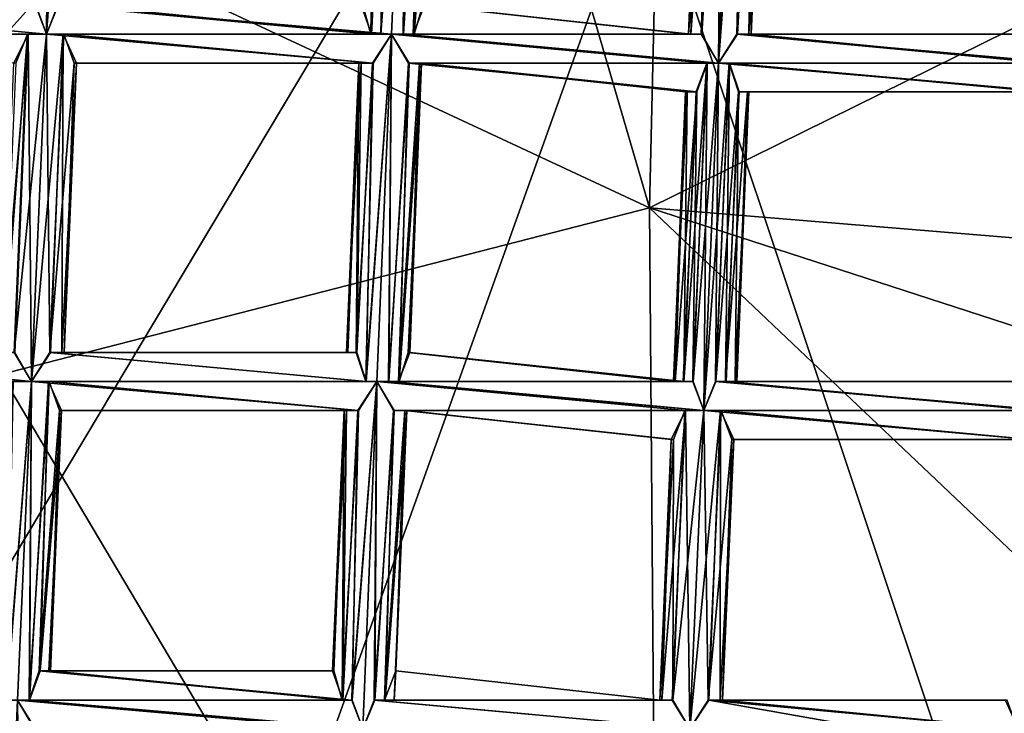
# Model space of a CAD drawing. Extents: x -86 to 36, y 10825 to 11091.
# Drawn here: x 2 to 6, y 11082 to 11084 of the extents above; entities that cross this region are included whole.
import ezdxf

# ---------------------------------------------------------------- set-up
doc = ezdxf.new("R2010")
doc.units = 0
doc.header["$MEASUREMENT"] = 0

msp = doc.modelspace()

# ---------------------------------------------------------------- linework, layer by layer
for points in [[(-5.4932, 11087.900391, 150.011993), (-1.564, 11089.299805, 150.011993), (5.5471, 11069.299805, 150.011993)], [(5.5471, 11069.299805, 150.011993), (-1.564, 11089.299805, 150.011993), (8.6424, 11072.099609, 150.011993)], [(-1.564, 11089.299805, 150.011993), (3.0419, 11088.900391, 150.011993), (8.6424, 11072.099609, 150.011993)], [(3.0419, 11088.900391, 150.011993), (7.0848, 11086.700195, 150.011993), (8.6424, 11072.099609, 150.011993)], [(-8.6043, 11085.099609, 150.011993), (-5.4932, 11087.900391, 150.011993), (5.5471, 11069.299805, 150.011993)], [(-9.3961, 11083.900391, 150.511993), (-10.7119, 11079.900391, 150.511993), (5.5471, 11087.799805, 150.511993)], [(-10.7119, 11079.900391, 150.511993), (-10.4345, 11075.799805, 150.511993), (5.5471, 11087.799805, 150.511993)], [(-10.4345, 11075.799805, 150.511993), (-8.6043, 11072, 150.511993), (5.5471, 11087.799805, 150.511993)], [(-6.6833, 11087, 150.511993), (-9.3961, 11083.900391, 150.511993), (5.5471, 11087.799805, 150.511993)], [(5.5471, 11087.799805, 150.511993), (-8.6043, 11072, 150.511993), (-5.4932, 11069.299805, 150.511993)], [(5.5471, 11087.799805, 150.511993), (-5.4932, 11069.299805, 150.511993), (-1.564, 11067.900391, 150.511993)], [(5.5471, 11087.799805, 150.511993), (-1.564, 11067.900391, 150.511993), (8.6424, 11085, 150.511993)], [(3.3759, 11087.200195, 193.932999), (-0.2598, 11085.700195, 198.789993), (4.4556, 11083.5, 201.125)], [(4.5337, 11086.799805, 193.718994), (3.3759, 11087.200195, 193.932999), (4.4556, 11083.5, 201.125)], [(1.8033, 11066.700195, 150.511993), (-8.9695, 11086.5, 150.511993), (8.459, 11087.099609, 150.511993)], [(1.8033, 11066.700195, 150.511993), (8.459, 11087.099609, 150.511993), (11.1123, 11083.099609, 150.511993)], [(7.2887, 11084.900391, 194.255005), (4.5337, 11086.799805, 193.718994), (4.4556, 11083.5, 201.125)], [(-0.2113, 11082.299805, 204.602005), (4.4556, 11083.5, 201.125), (-0.2598, 11085.700195, 198.789993)], [(2.3367, 11084.200195, 132.317993), (2.3743, 11084.099609, 132.324997), (2.4254, 11085.299805, 132.332993)], [(2.3744, 11084.099609, 132.100006), (2.3377, 11084.200195, 132.106995), (2.3856, 11085.299805, 132.113998)], [(2.3743, 11084.099609, 132.324997), (2.4621, 11085.299805, 132.326996), (2.4254, 11085.299805, 132.332993)], [(2.3743, 11084.099609, 132.324997), (2.4142, 11084.200195, 132.319), (2.4621, 11085.299805, 132.326996)], [(2.3744, 11084.099609, 132.100006), (2.3856, 11085.299805, 132.113998), (2.4255, 11085.299805, 132.108002)], [(2.4154, 11084.200195, 132.106995), (2.3744, 11084.099609, 132.100006), (2.4255, 11085.299805, 132.108002)], [(3.5283, 11084.099609, 132.317993), (3.5659, 11084.099609, 132.324997), (3.617, 11085.299805, 132.332993)], [(3.5283, 11084.099609, 132.317993), (3.617, 11085.299805, 132.332993), (3.5513, 11085.200195, 132.313995)], [(3.5293, 11084.099609, 132.106995), (3.5538, 11085.200195, 132.125), (3.617, 11085.299805, 132.108002)], [(3.5659, 11084.099609, 132.100006), (3.5293, 11084.099609, 132.106995), (3.617, 11085.299805, 132.108002)], [(3.6058, 11084.099609, 132.106995), (3.5659, 11084.099609, 132.100006), (3.617, 11085.299805, 132.108002)], [(3.5659, 11084.099609, 132.324997), (3.6072, 11084.099609, 132.317993), (3.617, 11085.299805, 132.332993)], [(3.6058, 11084.099609, 132.106995), (3.617, 11085.299805, 132.108002), (3.6773, 11085.200195, 132.126007)], [(3.6072, 11084.099609, 132.317993), (3.675, 11085.200195, 132.315002), (3.617, 11085.299805, 132.332993)], [(3.4971, 11084.099609, 132.126007), (3.4613, 11084.200195, 132.186005), (3.5041, 11085.200195, 132.188004)], [(3.4665, 11084.200195, 132.257004), (3.4946, 11084.099609, 132.298004), (3.5121, 11085.200195, 132.270004)], [(3.4946, 11084.099609, 132.298004), (3.5513, 11085.200195, 132.313995), (3.5121, 11085.200195, 132.270004)], [(3.4946, 11084.099609, 132.298004), (3.5283, 11084.099609, 132.317993), (3.5513, 11085.200195, 132.313995)], [(3.4971, 11084.099609, 132.126007), (3.5041, 11085.200195, 132.188004), (3.5538, 11085.200195, 132.125)], [(3.5293, 11084.099609, 132.106995), (3.4971, 11084.099609, 132.126007), (3.5538, 11085.200195, 132.125)], [(3.6409, 11084.099609, 132.126007), (3.6058, 11084.099609, 132.106995), (3.6773, 11085.200195, 132.126007)], [(3.6072, 11084.099609, 132.317993), (3.6436, 11084.099609, 132.298004), (3.675, 11085.200195, 132.315002)], [(3.6409, 11084.099609, 132.126007), (3.6773, 11085.200195, 132.126007), (3.7133, 11085.200195, 132.169006)], [(3.68, 11084.200195, 132.186005), (3.6409, 11084.099609, 132.126007), (3.7133, 11085.200195, 132.169006)], [(3.6436, 11084.099609, 132.298004), (3.7206, 11085.099609, 132.251007), (3.675, 11085.200195, 132.315002)], [(4.6345, 11084.099609, 132.307007), (4.7059, 11085.200195, 132.326996), (4.6708, 11085.099609, 132.307007)], [(4.6345, 11084.099609, 132.307007), (4.6947, 11084, 132.324997), (4.7059, 11085.200195, 132.326996)], [(4.6367, 11084.099609, 132.117996), (4.6682, 11085.099609, 132.134995), (4.7048, 11085.200195, 132.115005)], [(4.6947, 11084, 132.100006), (4.6367, 11084.099609, 132.117996), (4.7048, 11085.200195, 132.115005)], [(4.6947, 11084, 132.324997), (4.7458, 11085.200195, 132.332993), (4.7059, 11085.200195, 132.326996)], [(4.6947, 11084, 132.100006), (4.7048, 11085.200195, 132.115005), (4.7459, 11085.200195, 132.108002)], [(4.6947, 11084, 132.100006), (4.7459, 11085.200195, 132.108002), (4.7839, 11085.200195, 132.115005)], [(4.7579, 11084.099609, 132.117996), (4.6947, 11084, 132.100006), (4.7839, 11085.200195, 132.115005)], [(4.6947, 11084, 132.324997), (4.7824, 11085.200195, 132.326996), (4.7458, 11085.200195, 132.332993)], [(4.6947, 11084, 132.324997), (4.7603, 11084.099609, 132.307007), (4.7824, 11085.200195, 132.326996)], [(4.7579, 11084.099609, 132.117996), (4.7839, 11085.200195, 132.115005), (4.8172, 11085.099609, 132.134995)], [(4.7603, 11084.099609, 132.307007), (4.8146, 11085.099609, 132.307007), (4.7824, 11085.200195, 132.326996)], [(-10.4345, 11081.299805, 150.011993), (-8.6043, 11085.099609, 150.011993), (5.5471, 11069.299805, 150.011993)], [(3.6436, 11084.099609, 132.298004), (3.6742, 11084.200195, 132.257004), (3.7206, 11085.099609, 132.251007)], [(4.5913, 11084.099609, 132.182007), (4.6375, 11085.099609, 132.175995), (4.6682, 11085.099609, 132.134995)], [(4.5913, 11084.099609, 132.182007), (4.6318, 11085.099609, 132.246994), (4.6375, 11085.099609, 132.175995)], [(4.5913, 11084.099609, 132.182007), (4.5984, 11084.099609, 132.264008), (4.6318, 11085.099609, 132.246994)], [(4.6367, 11084.099609, 132.117996), (4.5913, 11084.099609, 132.182007), (4.6682, 11085.099609, 132.134995)], [(4.5984, 11084.099609, 132.264008), (4.6708, 11085.099609, 132.307007), (4.6318, 11085.099609, 132.246994)], [(4.5984, 11084.099609, 132.264008), (4.6345, 11084.099609, 132.307007), (4.6708, 11085.099609, 132.307007)], [(4.8076, 11084.099609, 132.182007), (4.7579, 11084.099609, 132.117996), (4.8172, 11085.099609, 132.134995)], [(4.7603, 11084.099609, 132.307007), (4.7996, 11084.099609, 132.264008), (4.8146, 11085.099609, 132.307007)], [(4.7996, 11084.099609, 132.264008), (4.8505, 11085.099609, 132.246994), (4.8146, 11085.099609, 132.307007)], [(4.7996, 11084.099609, 132.264008), (4.8076, 11084.099609, 132.182007), (4.8505, 11085.099609, 132.246994)], [(4.8076, 11084.099609, 132.182007), (4.8172, 11085.099609, 132.134995), (4.8452, 11085.099609, 132.175995)], [(4.8076, 11084.099609, 132.182007), (4.8452, 11085.099609, 132.175995), (4.8505, 11085.099609, 132.246994)], [(8.6424, 11085, 150.511993), (-1.564, 11067.900391, 150.511993), (3.0419, 11068.200195, 150.511993)], [(8.6424, 11085, 150.511993), (3.0419, 11068.200195, 150.511993), (7.0848, 11070.400391, 150.511993)], [(8.0835, 11083.200195, 196.729004), (7.2887, 11084.900391, 194.255005), (4.4556, 11083.5, 201.125)], [(2.3743, 11084.099609, 132.324997), (1.3082, 11084.200195, 132.324997), (1.3448, 11084.099609, 132.319)], [(2.3743, 11084.099609, 132.324997), (2.3367, 11084.200195, 132.317993), (1.3082, 11084.200195, 132.324997)], [(2.3744, 11084.099609, 132.100006), (1.3463, 11084.099609, 132.106995), (1.3083, 11084.200195, 132.100006)], [(2.3377, 11084.200195, 132.106995), (2.3744, 11084.099609, 132.100006), (1.3083, 11084.200195, 132.100006)], [(3.5659, 11084.099609, 132.324997), (2.4142, 11084.200195, 132.319), (2.3743, 11084.099609, 132.324997)], [(3.5293, 11084.099609, 132.106995), (2.3744, 11084.099609, 132.100006), (2.4154, 11084.200195, 132.106995)], [(3.5283, 11084.099609, 132.317993), (2.4493, 11084.200195, 132.300003), (2.4142, 11084.200195, 132.319)], [(3.5659, 11084.099609, 132.324997), (3.5283, 11084.099609, 132.317993), (2.4142, 11084.200195, 132.319)], [(3.4971, 11084.099609, 132.126007), (2.4154, 11084.200195, 132.106995), (2.452, 11084.200195, 132.128006)], [(3.4971, 11084.099609, 132.126007), (3.5293, 11084.099609, 132.106995), (2.4154, 11084.200195, 132.106995)], [(3.4946, 11084.099609, 132.298004), (3.4665, 11084.200195, 132.257004), (2.4493, 11084.200195, 132.300003)], [(3.5283, 11084.099609, 132.317993), (3.4946, 11084.099609, 132.298004), (2.4493, 11084.200195, 132.300003)], [(3.4971, 11084.099609, 132.126007), (2.452, 11084.200195, 132.128006), (2.4827, 11084.200195, 132.169998)], [(3.4613, 11084.200195, 132.186005), (3.4971, 11084.099609, 132.126007), (2.4827, 11084.200195, 132.169998)], [(4.5913, 11084.099609, 132.182007), (3.6409, 11084.099609, 132.126007), (3.68, 11084.200195, 132.186005)], [(4.5984, 11084.099609, 132.264008), (3.6742, 11084.200195, 132.257004), (3.6436, 11084.099609, 132.298004)], [(4.5913, 11084.099609, 132.182007), (3.68, 11084.200195, 132.186005), (3.6742, 11084.200195, 132.257004)], [(4.5984, 11084.099609, 132.264008), (4.5913, 11084.099609, 132.182007), (3.6742, 11084.200195, 132.257004)], [(2.3087, 11084.099609, 132.306), (1.3448, 11084.099609, 132.319), (1.377, 11084.099609, 132.298996)], [(2.3087, 11084.099609, 132.306), (2.3743, 11084.099609, 132.324997), (1.3448, 11084.099609, 132.319)], [(2.3112, 11084.099609, 132.117004), (1.3796, 11084.099609, 132.126999), (1.3463, 11084.099609, 132.106995)], [(2.3744, 11084.099609, 132.100006), (2.3112, 11084.099609, 132.117004), (1.3463, 11084.099609, 132.106995)], [(2.2694, 11084, 132.261993), (2.3087, 11084.099609, 132.306), (1.377, 11084.099609, 132.298996)], [(2.3112, 11084.099609, 132.117004), (2.2615, 11084, 132.179993), (1.3796, 11084.099609, 132.126999)], [(2.2198, 11083, 132.173996), (2.2615, 11084, 132.179993), (2.3112, 11084.099609, 132.117004)], [(2.2653, 11083, 132.110001), (2.2198, 11083, 132.173996), (2.3112, 11084.099609, 132.117004)], [(2.2269, 11083, 132.255997), (2.3087, 11084.099609, 132.306), (2.2694, 11084, 132.261993)], [(2.2269, 11083, 132.255997), (2.263, 11083, 132.298996), (2.3087, 11084.099609, 132.306)], [(2.263, 11083, 132.298996), (2.3743, 11084.099609, 132.324997), (2.3087, 11084.099609, 132.306)], [(2.263, 11083, 132.298996), (2.3232, 11082.900391, 132.317001), (2.3743, 11084.099609, 132.324997)], [(2.3233, 11082.900391, 132.091995), (2.2653, 11083, 132.110001), (2.3112, 11084.099609, 132.117004)], [(2.3233, 11082.900391, 132.091995), (2.3112, 11084.099609, 132.117004), (2.3744, 11084.099609, 132.100006)], [(2.3232, 11082.900391, 132.317001), (2.4323, 11084.099609, 132.307007), (2.3743, 11084.099609, 132.324997)], [(2.3232, 11082.900391, 132.317001), (2.3889, 11083, 132.298996), (2.4323, 11084.099609, 132.307007)], [(2.3865, 11083, 132.110001), (2.3233, 11082.900391, 132.091995), (2.3744, 11084.099609, 132.100006)], [(3.5027, 11084, 132.307007), (3.5659, 11084.099609, 132.324997), (2.3743, 11084.099609, 132.324997)], [(3.5027, 11084, 132.307007), (2.3743, 11084.099609, 132.324997), (2.4323, 11084.099609, 132.307007)], [(2.3865, 11083, 132.110001), (2.3744, 11084.099609, 132.100006), (2.4346, 11084.099609, 132.119003)], [(3.5659, 11084.099609, 132.100006), (2.4346, 11084.099609, 132.119003), (2.3744, 11084.099609, 132.100006)], [(3.5293, 11084.099609, 132.106995), (3.5659, 11084.099609, 132.100006), (2.3744, 11084.099609, 132.100006)], [(2.3865, 11083, 132.110001), (2.4346, 11084.099609, 132.119003), (2.4706, 11084, 132.160995)], [(2.3889, 11083, 132.298996), (2.4281, 11083, 132.255997), (2.4323, 11084.099609, 132.307007)], [(2.4281, 11083, 132.255997), (2.478, 11084, 132.242996), (2.4323, 11084.099609, 132.307007)], [(3.5027, 11084, 132.307007), (2.4323, 11084.099609, 132.307007), (2.478, 11084, 132.242996)], [(3.5003, 11084, 132.119003), (2.4706, 11084, 132.160995), (2.4346, 11084.099609, 132.119003)], [(3.5659, 11084.099609, 132.100006), (3.5003, 11084, 132.119003), (2.4346, 11084.099609, 132.119003)], [(3.4771, 11082.900391, 132.309998), (3.5147, 11082.900391, 132.317001), (3.5659, 11084.099609, 132.324997)], [(3.4771, 11082.900391, 132.309998), (3.5659, 11084.099609, 132.324997), (3.5027, 11084, 132.307007)], [(3.4782, 11082.900391, 132.098999), (3.5003, 11084, 132.119003), (3.5659, 11084.099609, 132.100006)], [(3.5148, 11082.900391, 132.091995), (3.4782, 11082.900391, 132.098999), (3.5659, 11084.099609, 132.100006)], [(3.5147, 11082.900391, 132.317001), (3.5561, 11082.900391, 132.309998), (3.5659, 11084.099609, 132.324997)], [(3.5547, 11082.900391, 132.098999), (3.5148, 11082.900391, 132.091995), (3.5659, 11084.099609, 132.100006)], [(3.5547, 11082.900391, 132.098999), (3.5659, 11084.099609, 132.100006), (3.6262, 11084, 132.119003)], [(3.5561, 11082.900391, 132.309998), (3.6239, 11084, 132.307007), (3.5659, 11084.099609, 132.324997)], [(4.6947, 11084, 132.100006), (3.5659, 11084.099609, 132.100006), (3.6058, 11084.099609, 132.106995)], [(4.6947, 11084, 132.324997), (3.6072, 11084.099609, 132.317993), (3.5659, 11084.099609, 132.324997)], [(4.6547, 11084, 132.319), (3.5659, 11084.099609, 132.324997), (3.6239, 11084, 132.307007)], [(4.6547, 11084, 132.319), (4.6947, 11084, 132.324997), (3.5659, 11084.099609, 132.324997)], [(4.6537, 11084, 132.106995), (3.6262, 11084, 132.119003), (3.5659, 11084.099609, 132.100006)], [(4.6947, 11084, 132.100006), (4.6537, 11084, 132.106995), (3.5659, 11084.099609, 132.100006)], [(4.6367, 11084.099609, 132.117996), (3.6058, 11084.099609, 132.106995), (3.6409, 11084.099609, 132.126007)], [(4.6367, 11084.099609, 132.117996), (4.6947, 11084, 132.100006), (3.6058, 11084.099609, 132.106995)], [(4.6345, 11084.099609, 132.307007), (3.6436, 11084.099609, 132.298004), (3.6072, 11084.099609, 132.317993)], [(4.6947, 11084, 132.324997), (4.6345, 11084.099609, 132.307007), (3.6072, 11084.099609, 132.317993)], [(4.5913, 11084.099609, 132.182007), (4.6367, 11084.099609, 132.117996), (3.6409, 11084.099609, 132.126007)], [(4.6345, 11084.099609, 132.307007), (4.5984, 11084.099609, 132.264008), (3.6436, 11084.099609, 132.298004)], [(5.8283, 11084, 132.117996), (4.6947, 11084, 132.100006), (4.7579, 11084.099609, 132.117996)], [(5.8862, 11084, 132.324997), (4.7603, 11084.099609, 132.307007), (4.6947, 11084, 132.324997)], [(5.8283, 11084, 132.117996), (4.7579, 11084.099609, 132.117996), (4.8076, 11084.099609, 132.182007)], [(5.826, 11084, 132.307007), (4.7996, 11084.099609, 132.264008), (4.7603, 11084.099609, 132.307007)], [(5.8862, 11084, 132.324997), (5.826, 11084, 132.307007), (4.7603, 11084.099609, 132.307007)], [(5.7828, 11084.099609, 132.182007), (4.8076, 11084.099609, 132.182007), (4.7996, 11084.099609, 132.264008)], [(5.79, 11084.099609, 132.264008), (5.7828, 11084.099609, 132.182007), (4.7996, 11084.099609, 132.264008)], [(5.826, 11084, 132.307007), (5.79, 11084.099609, 132.264008), (4.7996, 11084.099609, 132.264008)], [(5.7828, 11084.099609, 132.182007), (5.8283, 11084, 132.117996), (4.8076, 11084.099609, 132.182007)], [(2.4361, 11083, 132.173996), (2.3865, 11083, 132.110001), (2.4706, 11084, 132.160995)], [(2.4281, 11083, 132.255997), (2.4361, 11083, 132.173996), (2.478, 11084, 132.242996)], [(2.4361, 11083, 132.173996), (2.4706, 11084, 132.160995), (2.478, 11084, 132.242996)], [(3.4532, 11084, 132.242996), (2.478, 11084, 132.242996), (2.4706, 11084, 132.160995)], [(3.461, 11084, 132.160995), (3.4532, 11084, 132.242996), (2.4706, 11084, 132.160995)], [(3.5003, 11084, 132.119003), (3.461, 11084, 132.160995), (2.4706, 11084, 132.160995)], [(3.4532, 11084, 132.242996), (3.5027, 11084, 132.307007), (2.478, 11084, 132.242996)], [(3.4102, 11083, 132.177994), (3.4532, 11084, 132.242996), (3.461, 11084, 132.160995)], [(3.4102, 11083, 132.177994), (3.4154, 11083, 132.248993), (3.4532, 11084, 132.242996)], [(3.446, 11083, 132.117996), (3.4102, 11083, 132.177994), (3.461, 11084, 132.160995)], [(3.4154, 11083, 132.248993), (3.4435, 11083, 132.289993), (3.4532, 11084, 132.242996)], [(3.4435, 11083, 132.289993), (3.5027, 11084, 132.307007), (3.4532, 11084, 132.242996)], [(3.4435, 11083, 132.289993), (3.4771, 11082.900391, 132.309998), (3.5027, 11084, 132.307007)], [(3.446, 11083, 132.117996), (3.461, 11084, 132.160995), (3.5003, 11084, 132.119003)], [(3.4782, 11082.900391, 132.098999), (3.446, 11083, 132.117996), (3.5003, 11084, 132.119003)], [(3.5898, 11082.900391, 132.117996), (3.5547, 11082.900391, 132.098999), (3.6262, 11084, 132.119003)], [(3.5561, 11082.900391, 132.309998), (3.5925, 11082.900391, 132.289993), (3.6239, 11084, 132.307007)], [(3.5898, 11082.900391, 132.117996), (3.6262, 11084, 132.119003), (3.6622, 11084, 132.160995)], [(3.6289, 11083, 132.177994), (3.5898, 11082.900391, 132.117996), (3.6622, 11084, 132.160995)], [(3.5925, 11082.900391, 132.289993), (3.6695, 11084, 132.242996), (3.6239, 11084, 132.307007)], [(3.5925, 11082.900391, 132.289993), (3.623, 11083, 132.248993), (3.6695, 11084, 132.242996)], [(3.623, 11083, 132.248993), (3.6289, 11083, 132.177994), (3.6695, 11084, 132.242996)], [(4.6197, 11083.900391, 132.298996), (3.6239, 11084, 132.307007), (3.6695, 11084, 132.242996)], [(4.6197, 11083.900391, 132.298996), (4.6547, 11084, 132.319), (3.6239, 11084, 132.307007)], [(4.6171, 11083.900391, 132.126999), (3.6622, 11084, 132.160995), (3.6262, 11084, 132.119003)], [(4.6537, 11084, 132.106995), (4.6171, 11083.900391, 132.126999), (3.6262, 11084, 132.119003)], [(3.6289, 11083, 132.177994), (3.6622, 11084, 132.160995), (3.6695, 11084, 132.242996)], [(4.5864, 11083.900391, 132.167999), (3.6695, 11084, 132.242996), (3.6622, 11084, 132.160995)], [(4.6171, 11083.900391, 132.126999), (4.5864, 11083.900391, 132.167999), (3.6622, 11084, 132.160995)], [(4.5807, 11083.900391, 132.238998), (4.6197, 11083.900391, 132.298996), (3.6695, 11084, 132.242996)], [(4.5864, 11083.900391, 132.167999), (4.5807, 11083.900391, 132.238998), (3.6695, 11084, 132.242996)], [(4.5748, 11082.900391, 132.117996), (4.6171, 11083.900391, 132.126999), (4.6537, 11084, 132.106995)], [(4.607, 11082.900391, 132.098999), (4.5748, 11082.900391, 132.117996), (4.6537, 11084, 132.106995)], [(4.606, 11082.900391, 132.309998), (4.6547, 11084, 132.319), (4.6197, 11083.900391, 132.298996)], [(4.606, 11082.900391, 132.309998), (4.6436, 11082.799805, 132.317001), (4.6547, 11084, 132.319)], [(4.607, 11082.900391, 132.098999), (4.6537, 11084, 132.106995), (4.6947, 11084, 132.100006)], [(4.6436, 11082.799805, 132.091995), (4.607, 11082.900391, 132.098999), (4.6947, 11084, 132.100006)], [(4.6436, 11082.799805, 132.317001), (4.6947, 11084, 132.324997), (4.6547, 11084, 132.319)], [(4.6835, 11082.900391, 132.098999), (4.6436, 11082.799805, 132.091995), (4.6947, 11084, 132.100006)], [(4.6436, 11082.799805, 132.317001), (4.7313, 11084, 132.319), (4.6947, 11084, 132.324997)], [(4.6436, 11082.799805, 132.317001), (4.6849, 11082.900391, 132.309998), (4.7313, 11084, 132.319)], [(4.6835, 11082.900391, 132.098999), (4.6947, 11084, 132.100006), (4.7328, 11084, 132.106995)], [(4.7186, 11082.900391, 132.117996), (4.6835, 11082.900391, 132.098999), (4.7328, 11084, 132.106995)], [(4.6849, 11082.900391, 132.309998), (4.7635, 11083.900391, 132.298996), (4.7313, 11084, 132.319)], [(5.8463, 11083.900391, 132.319), (5.8862, 11084, 132.324997), (4.6947, 11084, 132.324997)], [(5.8463, 11083.900391, 132.319), (4.6947, 11084, 132.324997), (4.7313, 11084, 132.319)], [(5.8863, 11084, 132.100006), (4.7328, 11084, 132.106995), (4.6947, 11084, 132.100006)], [(5.8283, 11084, 132.117996), (5.8863, 11084, 132.100006), (4.6947, 11084, 132.100006)], [(4.7186, 11082.900391, 132.117996), (4.7328, 11084, 132.106995), (4.7661, 11083.900391, 132.126999)], [(5.8112, 11083.900391, 132.298996), (4.7313, 11084, 132.319), (4.7635, 11083.900391, 132.298996)], [(5.8112, 11083.900391, 132.298996), (5.8463, 11083.900391, 132.319), (4.7313, 11084, 132.319)], [(5.8453, 11083.900391, 132.106995), (4.7661, 11083.900391, 132.126999), (4.7328, 11084, 132.106995)], [(5.8863, 11084, 132.100006), (5.8453, 11083.900391, 132.106995), (4.7328, 11084, 132.106995)], [(4.539, 11082.900391, 132.177994), (4.5807, 11083.900391, 132.238998), (4.5864, 11083.900391, 132.167999)], [(4.539, 11082.900391, 132.177994), (4.5442, 11082.900391, 132.248993), (4.5807, 11083.900391, 132.238998)], [(4.5748, 11082.900391, 132.117996), (4.539, 11082.900391, 132.177994), (4.5864, 11083.900391, 132.167999)], [(4.5442, 11082.900391, 132.248993), (4.6197, 11083.900391, 132.298996), (4.5807, 11083.900391, 132.238998)], [(4.5442, 11082.900391, 132.248993), (4.5723, 11082.900391, 132.289993), (4.6197, 11083.900391, 132.298996)], [(4.5723, 11082.900391, 132.289993), (4.606, 11082.900391, 132.309998), (4.6197, 11083.900391, 132.298996)], [(4.5748, 11082.900391, 132.117996), (4.5864, 11083.900391, 132.167999), (4.6171, 11083.900391, 132.126999)], [(4.6849, 11082.900391, 132.309998), (4.7213, 11082.900391, 132.289993), (4.7635, 11083.900391, 132.298996)], [(4.7186, 11082.900391, 132.117996), (4.7661, 11083.900391, 132.126999), (4.7941, 11083.900391, 132.167999)], [(4.7577, 11082.900391, 132.177994), (4.7186, 11082.900391, 132.117996), (4.7941, 11083.900391, 132.167999)], [(4.7213, 11082.900391, 132.289993), (4.7519, 11082.900391, 132.248993), (4.7635, 11083.900391, 132.298996)], [(4.7519, 11082.900391, 132.248993), (4.7994, 11083.900391, 132.238998), (4.7635, 11083.900391, 132.298996)], [(4.7519, 11082.900391, 132.248993), (4.7577, 11082.900391, 132.177994), (4.7994, 11083.900391, 132.238998)], [(4.7577, 11082.900391, 132.177994), (4.7941, 11083.900391, 132.167999), (4.7994, 11083.900391, 132.238998)], [(5.8112, 11083.900391, 132.298996), (4.7635, 11083.900391, 132.298996), (4.7994, 11083.900391, 132.238998)], [(5.8086, 11083.900391, 132.126999), (4.7941, 11083.900391, 132.167999), (4.7661, 11083.900391, 132.126999)], [(5.8453, 11083.900391, 132.106995), (5.8086, 11083.900391, 132.126999), (4.7661, 11083.900391, 132.126999)], [(5.7722, 11083.900391, 132.238998), (4.7994, 11083.900391, 132.238998), (4.7941, 11083.900391, 132.167999)], [(5.778, 11083.900391, 132.167999), (5.7722, 11083.900391, 132.238998), (4.7941, 11083.900391, 132.167999)], [(5.8086, 11083.900391, 132.126999), (5.778, 11083.900391, 132.167999), (4.7941, 11083.900391, 132.167999)], [(5.7722, 11083.900391, 132.238998), (5.8112, 11083.900391, 132.298996), (4.7994, 11083.900391, 132.238998)], [(-0.2113, 11082.299805, 204.602005), (4.5006, 11077.799805, 209.134003), (4.4556, 11083.5, 201.125)], [(8.4583, 11079.700195, 202.240997), (4.4556, 11083.5, 201.125), (4.5006, 11077.799805, 209.134003)], [(8.4583, 11082.200195, 197.906006), (4.4556, 11083.5, 201.125), (8.4583, 11079.700195, 202.240997)], [(8.0835, 11083.200195, 196.729004), (4.4556, 11083.5, 201.125), (8.4583, 11082.200195, 197.906006)], [(1.8033, 11066.700195, 150.511993), (11.1123, 11083.099609, 150.511993), (11.9979, 11078.799805, 150.511993)], [(2.26, 11082.900391, 132.298996), (2.3232, 11082.900391, 132.317001), (1.2571, 11083, 132.317001)], [(2.3232, 11082.900391, 132.317001), (1.3203, 11083, 132.300003), (1.2571, 11083, 132.317001)], [(2.3233, 11082.900391, 132.091995), (1.3174, 11082.900391, 132.110992), (1.2572, 11083, 132.091995)], [(2.2653, 11083, 132.110001), (2.3233, 11082.900391, 132.091995), (1.2572, 11083, 132.091995)], [(2.3232, 11082.900391, 132.317001), (2.263, 11083, 132.298996), (1.3203, 11083, 132.300003)], [(3.4771, 11082.900391, 132.309998), (2.3889, 11083, 132.298996), (2.3232, 11082.900391, 132.317001)], [(3.4782, 11082.900391, 132.098999), (2.3233, 11082.900391, 132.091995), (2.3865, 11083, 132.110001)], [(3.446, 11083, 132.117996), (2.3865, 11083, 132.110001), (2.4361, 11083, 132.173996)], [(3.446, 11083, 132.117996), (3.4782, 11082.900391, 132.098999), (2.3865, 11083, 132.110001)], [(3.4435, 11083, 132.289993), (2.4281, 11083, 132.255997), (2.3889, 11083, 132.298996)], [(3.4771, 11082.900391, 132.309998), (3.4435, 11083, 132.289993), (2.3889, 11083, 132.298996)], [(3.4154, 11083, 132.248993), (2.4361, 11083, 132.173996), (2.4281, 11083, 132.255997)], [(3.4435, 11083, 132.289993), (3.4154, 11083, 132.248993), (2.4281, 11083, 132.255997)], [(3.4102, 11083, 132.177994), (3.446, 11083, 132.117996), (2.4361, 11083, 132.173996)], [(3.4154, 11083, 132.248993), (3.4102, 11083, 132.177994), (2.4361, 11083, 132.173996)], [(4.5748, 11082.900391, 132.117996), (3.5898, 11082.900391, 132.117996), (3.6289, 11083, 132.177994)], [(4.5723, 11082.900391, 132.289993), (3.623, 11083, 132.248993), (3.5925, 11082.900391, 132.289993)], [(4.539, 11082.900391, 132.177994), (3.6289, 11083, 132.177994), (3.623, 11083, 132.248993)], [(4.5442, 11082.900391, 132.248993), (4.539, 11082.900391, 132.177994), (3.623, 11083, 132.248993)], [(4.5723, 11082.900391, 132.289993), (4.5442, 11082.900391, 132.248993), (3.623, 11083, 132.248993)], [(4.539, 11082.900391, 132.177994), (4.5748, 11082.900391, 132.117996), (3.6289, 11083, 132.177994)], [(2.3233, 11082.900391, 132.091995), (2.2576, 11082.900391, 132.110992), (1.3174, 11082.900391, 132.110992)], [(2.2372, 11081.799805, 132.302994), (2.2748, 11081.799805, 132.309998), (2.3232, 11082.900391, 132.317001)], [(2.2372, 11081.799805, 132.302994), (2.3232, 11082.900391, 132.317001), (2.26, 11082.900391, 132.298996)], [(2.2382, 11081.799805, 132.091003), (2.2576, 11082.900391, 132.110992), (2.3233, 11082.900391, 132.091995)], [(2.2748, 11081.799805, 132.084), (2.2382, 11081.799805, 132.091003), (2.3233, 11082.900391, 132.091995)], [(2.3148, 11081.799805, 132.091003), (2.2748, 11081.799805, 132.084), (2.3233, 11082.900391, 132.091995)], [(2.2748, 11081.799805, 132.309998), (2.3162, 11081.799805, 132.302994), (2.3232, 11082.900391, 132.317001)], [(2.3148, 11081.799805, 132.091003), (2.3233, 11082.900391, 132.091995), (2.3835, 11082.900391, 132.110992)], [(2.3498, 11081.900391, 132.110992), (2.3148, 11081.799805, 132.091003), (2.3835, 11082.900391, 132.110992)], [(2.3162, 11081.799805, 132.302994), (2.3812, 11082.900391, 132.298996), (2.3232, 11082.900391, 132.317001)], [(2.3162, 11081.799805, 132.302994), (2.3525, 11081.900391, 132.281998), (2.3812, 11082.900391, 132.298996)], [(3.5147, 11082.900391, 132.317001), (3.4771, 11082.900391, 132.309998), (2.3232, 11082.900391, 132.317001)], [(3.4515, 11082.799805, 132.298996), (2.3232, 11082.900391, 132.317001), (2.3812, 11082.900391, 132.298996)], [(3.4515, 11082.799805, 132.298996), (3.5147, 11082.900391, 132.317001), (2.3232, 11082.900391, 132.317001)], [(3.4782, 11082.900391, 132.098999), (3.5148, 11082.900391, 132.091995), (2.3233, 11082.900391, 132.091995)], [(3.5148, 11082.900391, 132.091995), (2.3835, 11082.900391, 132.110992), (2.3233, 11082.900391, 132.091995)], [(2.3498, 11081.900391, 132.110992), (2.3835, 11082.900391, 132.110992), (2.4195, 11082.799805, 132.154007)], [(2.3525, 11081.900391, 132.281998), (2.4268, 11082.799805, 132.235001), (2.3812, 11082.900391, 132.298996)], [(3.4515, 11082.799805, 132.298996), (2.3812, 11082.900391, 132.298996), (2.4268, 11082.799805, 132.235001)], [(3.4492, 11082.799805, 132.110992), (2.4195, 11082.799805, 132.154007), (2.3835, 11082.900391, 132.110992)], [(3.5148, 11082.900391, 132.091995), (3.4492, 11082.799805, 132.110992), (2.3835, 11082.900391, 132.110992)], [(3.4287, 11081.799805, 132.302994), (3.4663, 11081.700195, 132.309998), (3.5147, 11082.900391, 132.317001)], [(3.4287, 11081.799805, 132.302994), (3.5147, 11082.900391, 132.317001), (3.4515, 11082.799805, 132.298996)], [(3.4297, 11081.799805, 132.091003), (3.4492, 11082.799805, 132.110992), (3.5148, 11082.900391, 132.091995)], [(3.4664, 11081.700195, 132.084), (3.4297, 11081.799805, 132.091003), (3.5148, 11082.900391, 132.091995)], [(3.4663, 11081.700195, 132.309998), (3.5077, 11081.799805, 132.302994), (3.5147, 11082.900391, 132.317001)], [(3.5063, 11081.799805, 132.091003), (3.4664, 11081.700195, 132.084), (3.5148, 11082.900391, 132.091995)], [(3.5063, 11081.799805, 132.091003), (3.5148, 11082.900391, 132.091995), (3.575, 11082.799805, 132.110992)], [(3.5077, 11081.799805, 132.302994), (3.5727, 11082.799805, 132.298996), (3.5147, 11082.900391, 132.317001)], [(4.5804, 11082.799805, 132.298996), (4.6436, 11082.799805, 132.317001), (3.5147, 11082.900391, 132.317001)], [(4.5804, 11082.799805, 132.298996), (3.5147, 11082.900391, 132.317001), (3.5727, 11082.799805, 132.298996)], [(4.6436, 11082.799805, 132.317001), (3.5561, 11082.900391, 132.309998), (3.5147, 11082.900391, 132.317001)], [(4.6436, 11082.799805, 132.091995), (3.575, 11082.799805, 132.110992), (3.5148, 11082.900391, 132.091995)], [(4.607, 11082.900391, 132.098999), (3.5148, 11082.900391, 132.091995), (3.5547, 11082.900391, 132.098999)], [(4.607, 11082.900391, 132.098999), (4.6436, 11082.799805, 132.091995), (3.5148, 11082.900391, 132.091995)], [(4.5748, 11082.900391, 132.117996), (3.5547, 11082.900391, 132.098999), (3.5898, 11082.900391, 132.117996)], [(4.5748, 11082.900391, 132.117996), (4.607, 11082.900391, 132.098999), (3.5547, 11082.900391, 132.098999)], [(4.606, 11082.900391, 132.309998), (3.5925, 11082.900391, 132.289993), (3.5561, 11082.900391, 132.309998)], [(4.6436, 11082.799805, 132.317001), (4.606, 11082.900391, 132.309998), (3.5561, 11082.900391, 132.309998)], [(4.606, 11082.900391, 132.309998), (4.5723, 11082.900391, 132.289993), (3.5925, 11082.900391, 132.289993)], [(5.7985, 11082.799805, 132.098999), (4.6436, 11082.799805, 132.091995), (4.6835, 11082.900391, 132.098999)], [(5.8351, 11082.799805, 132.317001), (4.6849, 11082.900391, 132.309998), (4.6436, 11082.799805, 132.317001)], [(5.7663, 11082.900391, 132.117996), (4.6835, 11082.900391, 132.098999), (4.7186, 11082.900391, 132.117996)], [(5.7663, 11082.900391, 132.117996), (5.7985, 11082.799805, 132.098999), (4.6835, 11082.900391, 132.098999)], [(5.7975, 11082.799805, 132.309998), (4.7213, 11082.900391, 132.289993), (4.6849, 11082.900391, 132.309998)], [(5.8351, 11082.799805, 132.317001), (5.7975, 11082.799805, 132.309998), (4.6849, 11082.900391, 132.309998)], [(5.7663, 11082.900391, 132.117996), (4.7186, 11082.900391, 132.117996), (4.7577, 11082.900391, 132.177994)], [(5.7638, 11082.900391, 132.289993), (4.7519, 11082.900391, 132.248993), (4.7213, 11082.900391, 132.289993)], [(5.7975, 11082.799805, 132.309998), (5.7638, 11082.900391, 132.289993), (4.7213, 11082.900391, 132.289993)], [(5.7305, 11082.900391, 132.177994), (4.7577, 11082.900391, 132.177994), (4.7519, 11082.900391, 132.248993)], [(5.7357, 11082.900391, 132.248993), (5.7305, 11082.900391, 132.177994), (4.7519, 11082.900391, 132.248993)], [(5.7638, 11082.900391, 132.289993), (5.7357, 11082.900391, 132.248993), (4.7519, 11082.900391, 132.248993)], [(5.7305, 11082.900391, 132.177994), (5.7663, 11082.900391, 132.117996), (4.7577, 11082.900391, 132.177994)], [(2.3889, 11081.900391, 132.171005), (2.3498, 11081.900391, 132.110992), (2.4195, 11082.799805, 132.154007)], [(2.3525, 11081.900391, 132.281998), (2.3831, 11081.900391, 132.240997), (2.4268, 11082.799805, 132.235001)], [(2.3831, 11081.900391, 132.240997), (2.3889, 11081.900391, 132.171005), (2.4268, 11082.799805, 132.235001)], [(2.3889, 11081.900391, 132.171005), (2.4195, 11082.799805, 132.154007), (2.4268, 11082.799805, 132.235001)], [(3.402, 11082.799805, 132.235001), (2.4268, 11082.799805, 132.235001), (2.4195, 11082.799805, 132.154007)], [(3.4099, 11082.799805, 132.154007), (3.402, 11082.799805, 132.235001), (2.4195, 11082.799805, 132.154007)], [(3.4492, 11082.799805, 132.110992), (3.4099, 11082.799805, 132.154007), (2.4195, 11082.799805, 132.154007)], [(3.402, 11082.799805, 132.235001), (3.4515, 11082.799805, 132.298996), (2.4268, 11082.799805, 132.235001)], [(3.3617, 11081.900391, 132.171005), (3.402, 11082.799805, 132.235001), (3.4099, 11082.799805, 132.154007)], [(3.3617, 11081.900391, 132.171005), (3.3669, 11081.900391, 132.240997), (3.402, 11082.799805, 132.235001)], [(3.3975, 11081.799805, 132.110992), (3.3617, 11081.900391, 132.171005), (3.4099, 11082.799805, 132.154007)], [(3.3669, 11081.900391, 132.240997), (3.395, 11081.799805, 132.281998), (3.402, 11082.799805, 132.235001)], [(3.395, 11081.799805, 132.281998), (3.4515, 11082.799805, 132.298996), (3.402, 11082.799805, 132.235001)], [(3.395, 11081.799805, 132.281998), (3.4287, 11081.799805, 132.302994), (3.4515, 11082.799805, 132.298996)], [(3.3975, 11081.799805, 132.110992), (3.4099, 11082.799805, 132.154007), (3.4492, 11082.799805, 132.110992)], [(3.4297, 11081.799805, 132.091003), (3.3975, 11081.799805, 132.110992), (3.4492, 11082.799805, 132.110992)], [(3.5414, 11081.799805, 132.110992), (3.5063, 11081.799805, 132.091003), (3.575, 11082.799805, 132.110992)], [(3.5077, 11081.799805, 132.302994), (3.544, 11081.799805, 132.281998), (3.5727, 11082.799805, 132.298996)], [(3.5414, 11081.799805, 132.110992), (3.575, 11082.799805, 132.110992), (3.6111, 11082.799805, 132.154007)], [(3.5804, 11081.900391, 132.171005), (3.5414, 11081.799805, 132.110992), (3.6111, 11082.799805, 132.154007)], [(3.544, 11081.799805, 132.281998), (3.6184, 11082.799805, 132.235001), (3.5727, 11082.799805, 132.298996)], [(3.544, 11081.799805, 132.281998), (3.5746, 11081.799805, 132.240997), (3.6184, 11082.799805, 132.235001)], [(4.5804, 11082.799805, 132.298996), (3.5727, 11082.799805, 132.298996), (3.6184, 11082.799805, 132.235001)], [(3.5746, 11081.799805, 132.240997), (3.5804, 11081.900391, 132.171005), (3.6184, 11082.799805, 132.235001)], [(4.578, 11082.799805, 132.110992), (3.6111, 11082.799805, 132.154007), (3.575, 11082.799805, 132.110992)], [(4.6436, 11082.799805, 132.091995), (4.578, 11082.799805, 132.110992), (3.575, 11082.799805, 132.110992)], [(3.5804, 11081.900391, 132.171005), (3.6111, 11082.799805, 132.154007), (3.6184, 11082.799805, 132.235001)], [(4.5309, 11082.700195, 132.235001), (3.6184, 11082.799805, 132.235001), (3.6111, 11082.799805, 132.154007)], [(4.5387, 11082.700195, 132.154007), (4.5309, 11082.700195, 132.235001), (3.6111, 11082.799805, 132.154007)], [(4.578, 11082.799805, 132.110992), (4.5387, 11082.700195, 132.154007), (3.6111, 11082.799805, 132.154007)], [(4.5309, 11082.700195, 132.235001), (4.5804, 11082.799805, 132.298996), (3.6184, 11082.799805, 132.235001)], [(4.4989, 11081.799805, 132.248001), (4.5804, 11082.799805, 132.298996), (4.5309, 11082.700195, 132.235001)], [(4.4989, 11081.799805, 132.248001), (4.5349, 11081.799805, 132.291), (4.5804, 11082.799805, 132.298996)], [(4.5349, 11081.799805, 132.291), (4.5951, 11081.700195, 132.309998), (4.5804, 11082.799805, 132.298996)], [(4.5372, 11081.799805, 132.102005), (4.578, 11082.799805, 132.110992), (4.6436, 11082.799805, 132.091995)], [(4.5372, 11081.799805, 132.102005), (4.5387, 11082.700195, 132.154007), (4.578, 11082.799805, 132.110992)], [(4.5952, 11081.700195, 132.084), (4.5372, 11081.799805, 132.102005), (4.6436, 11082.799805, 132.091995)], [(4.5951, 11081.700195, 132.309998), (4.6436, 11082.799805, 132.317001), (4.5804, 11082.799805, 132.298996)], [(4.5951, 11081.700195, 132.309998), (4.7016, 11082.799805, 132.298996), (4.6436, 11082.799805, 132.317001)], [(4.5951, 11081.700195, 132.309998), (4.6608, 11081.799805, 132.291), (4.7016, 11082.799805, 132.298996)], [(4.6584, 11081.799805, 132.102005), (4.5952, 11081.700195, 132.084), (4.6436, 11082.799805, 132.091995)], [(4.6584, 11081.799805, 132.102005), (4.6436, 11082.799805, 132.091995), (4.7039, 11082.799805, 132.110992)], [(5.7719, 11082.700195, 132.298996), (5.8351, 11082.799805, 132.317001), (4.6436, 11082.799805, 132.317001)], [(5.7719, 11082.700195, 132.298996), (4.6436, 11082.799805, 132.317001), (4.7016, 11082.799805, 132.298996)], [(5.8352, 11082.799805, 132.091995), (4.7039, 11082.799805, 132.110992), (4.6436, 11082.799805, 132.091995)], [(5.7985, 11082.799805, 132.098999), (5.8352, 11082.799805, 132.091995), (4.6436, 11082.799805, 132.091995)], [(4.6584, 11081.799805, 132.102005), (4.7039, 11082.799805, 132.110992), (4.7399, 11082.700195, 132.154007)], [(4.6608, 11081.799805, 132.291), (4.7001, 11081.799805, 132.248001), (4.7016, 11082.799805, 132.298996)], [(4.7001, 11081.799805, 132.248001), (4.7472, 11082.700195, 132.235001), (4.7016, 11082.799805, 132.298996)], [(5.7719, 11082.700195, 132.298996), (4.7016, 11082.799805, 132.298996), (4.7472, 11082.700195, 132.235001)], [(5.7695, 11082.700195, 132.110992), (4.7399, 11082.700195, 132.154007), (4.7039, 11082.799805, 132.110992)], [(5.8352, 11082.799805, 132.091995), (5.7695, 11082.700195, 132.110992), (4.7039, 11082.799805, 132.110992)], [(4.4917, 11081.799805, 132.167007), (4.5309, 11082.700195, 132.235001), (4.5387, 11082.700195, 132.154007)], [(4.4917, 11081.799805, 132.167007), (4.4989, 11081.799805, 132.248001), (4.5309, 11082.700195, 132.235001)], [(4.5372, 11081.799805, 132.102005), (4.4917, 11081.799805, 132.167007), (4.5387, 11082.700195, 132.154007)], [(4.7081, 11081.799805, 132.167007), (4.6584, 11081.799805, 132.102005), (4.7399, 11082.700195, 132.154007)], [(4.7001, 11081.799805, 132.248001), (4.7081, 11081.799805, 132.167007), (4.7472, 11082.700195, 132.235001)], [(4.7081, 11081.799805, 132.167007), (4.7399, 11082.700195, 132.154007), (4.7472, 11082.700195, 132.235001)], [(5.7224, 11082.700195, 132.235001), (4.7472, 11082.700195, 132.235001), (4.7399, 11082.700195, 132.154007)], [(5.7302, 11082.700195, 132.154007), (5.7224, 11082.700195, 132.235001), (4.7399, 11082.700195, 132.154007)], [(5.7695, 11082.700195, 132.110992), (5.7302, 11082.700195, 132.154007), (4.7399, 11082.700195, 132.154007)], [(5.7224, 11082.700195, 132.235001), (5.7719, 11082.700195, 132.298996), (4.7472, 11082.700195, 132.235001)], [(-0.2113, 11082.299805, 204.602005), (-0.187, 11080.400391, 207.354996), (4.5006, 11077.799805, 209.134003)], [(3.3975, 11081.799805, 132.110992), (2.3148, 11081.799805, 132.091003), (2.3498, 11081.900391, 132.110992)], [(3.4287, 11081.799805, 132.302994), (2.3525, 11081.900391, 132.281998), (2.3162, 11081.799805, 132.302994)], [(3.3975, 11081.799805, 132.110992), (2.3498, 11081.900391, 132.110992), (2.3889, 11081.900391, 132.171005)], [(3.395, 11081.799805, 132.281998), (2.3831, 11081.900391, 132.240997), (2.3525, 11081.900391, 132.281998)], [(3.4287, 11081.799805, 132.302994), (3.395, 11081.799805, 132.281998), (2.3525, 11081.900391, 132.281998)], [(3.3617, 11081.900391, 132.171005), (2.3889, 11081.900391, 132.171005), (2.3831, 11081.900391, 132.240997)], [(3.3669, 11081.900391, 132.240997), (3.3617, 11081.900391, 132.171005), (2.3831, 11081.900391, 132.240997)], [(3.395, 11081.799805, 132.281998), (3.3669, 11081.900391, 132.240997), (2.3831, 11081.900391, 132.240997)], [(3.3617, 11081.900391, 132.171005), (3.3975, 11081.799805, 132.110992), (2.3889, 11081.900391, 132.171005)], [(4.4917, 11081.799805, 132.167007), (3.5414, 11081.799805, 132.110992), (3.5804, 11081.900391, 132.171005)], [(4.4917, 11081.799805, 132.167007), (3.5804, 11081.900391, 132.171005), (3.5746, 11081.799805, 132.240997)], [(2.2869, 11080.700195, 132.093994), (2.2237, 11080.599609, 132.076004), (2.2748, 11081.799805, 132.084)], [(2.2237, 11080.599609, 132.302002), (2.3328, 11081.700195, 132.292007), (2.2748, 11081.799805, 132.309998)], [(2.2869, 11080.700195, 132.093994), (2.2748, 11081.799805, 132.084), (2.3351, 11081.700195, 132.102997)], [(3.4031, 11081.700195, 132.292007), (3.4663, 11081.700195, 132.309998), (2.2748, 11081.799805, 132.309998)], [(3.4031, 11081.700195, 132.292007), (2.2748, 11081.799805, 132.309998), (2.3328, 11081.700195, 132.292007)], [(3.4664, 11081.700195, 132.084), (2.3351, 11081.700195, 132.102997), (2.2748, 11081.799805, 132.084)], [(3.4297, 11081.799805, 132.091003), (2.2748, 11081.799805, 132.084), (2.3148, 11081.799805, 132.091003)], [(3.4297, 11081.799805, 132.091003), (3.4664, 11081.700195, 132.084), (2.2748, 11081.799805, 132.084)], [(3.4663, 11081.700195, 132.309998), (2.3162, 11081.799805, 132.302994), (2.2748, 11081.799805, 132.309998)], [(3.3975, 11081.799805, 132.110992), (3.4297, 11081.799805, 132.091003), (2.3148, 11081.799805, 132.091003)], [(3.4663, 11081.700195, 132.309998), (3.4287, 11081.799805, 132.302994), (2.3162, 11081.799805, 132.302994)], [(4.5951, 11081.700195, 132.309998), (3.5077, 11081.799805, 132.302994), (3.4663, 11081.700195, 132.309998)], [(4.5952, 11081.700195, 132.084), (3.4664, 11081.700195, 132.084), (3.5063, 11081.799805, 132.091003)], [(4.5372, 11081.799805, 132.102005), (3.5063, 11081.799805, 132.091003), (3.5414, 11081.799805, 132.110992)], [(4.5372, 11081.799805, 132.102005), (4.5952, 11081.700195, 132.084), (3.5063, 11081.799805, 132.091003)], [(4.5349, 11081.799805, 132.291), (3.544, 11081.799805, 132.281998), (3.5077, 11081.799805, 132.302994)], [(4.5951, 11081.700195, 132.309998), (4.5349, 11081.799805, 132.291), (3.5077, 11081.799805, 132.302994)], [(4.4917, 11081.799805, 132.167007), (4.5372, 11081.799805, 132.102005), (3.5414, 11081.799805, 132.110992)], [(4.4989, 11081.799805, 132.248001), (3.5746, 11081.799805, 132.240997), (3.544, 11081.799805, 132.281998)], [(4.5349, 11081.799805, 132.291), (4.4989, 11081.799805, 132.248001), (3.544, 11081.799805, 132.281998)], [(4.4989, 11081.799805, 132.248001), (4.4917, 11081.799805, 132.167007), (3.5746, 11081.799805, 132.240997)], [(5.7867, 11081.599609, 132.309998), (4.6608, 11081.799805, 132.291), (4.5951, 11081.700195, 132.309998)], [(5.7287, 11081.700195, 132.102005), (4.5952, 11081.700195, 132.084), (4.6584, 11081.799805, 132.102005)], [(5.7287, 11081.700195, 132.102005), (4.6584, 11081.799805, 132.102005), (4.7081, 11081.799805, 132.167007)], [(5.7265, 11081.700195, 132.291), (4.7001, 11081.799805, 132.248001), (4.6608, 11081.799805, 132.291)], [(5.7867, 11081.599609, 132.309998), (5.7265, 11081.700195, 132.291), (4.6608, 11081.799805, 132.291)], [(5.6833, 11081.799805, 132.167007), (4.7081, 11081.799805, 132.167007), (4.7001, 11081.799805, 132.248001)], [(5.6904, 11081.799805, 132.248001), (5.6833, 11081.799805, 132.167007), (4.7001, 11081.799805, 132.248001)], [(5.7265, 11081.700195, 132.291), (5.6904, 11081.799805, 132.248001), (4.7001, 11081.799805, 132.248001)], [(5.6833, 11081.799805, 132.167007), (5.7287, 11081.700195, 132.102005), (4.7081, 11081.799805, 132.167007)]]:
    msp.add_3dface(points)

doc.saveas('drawing.dxf')
